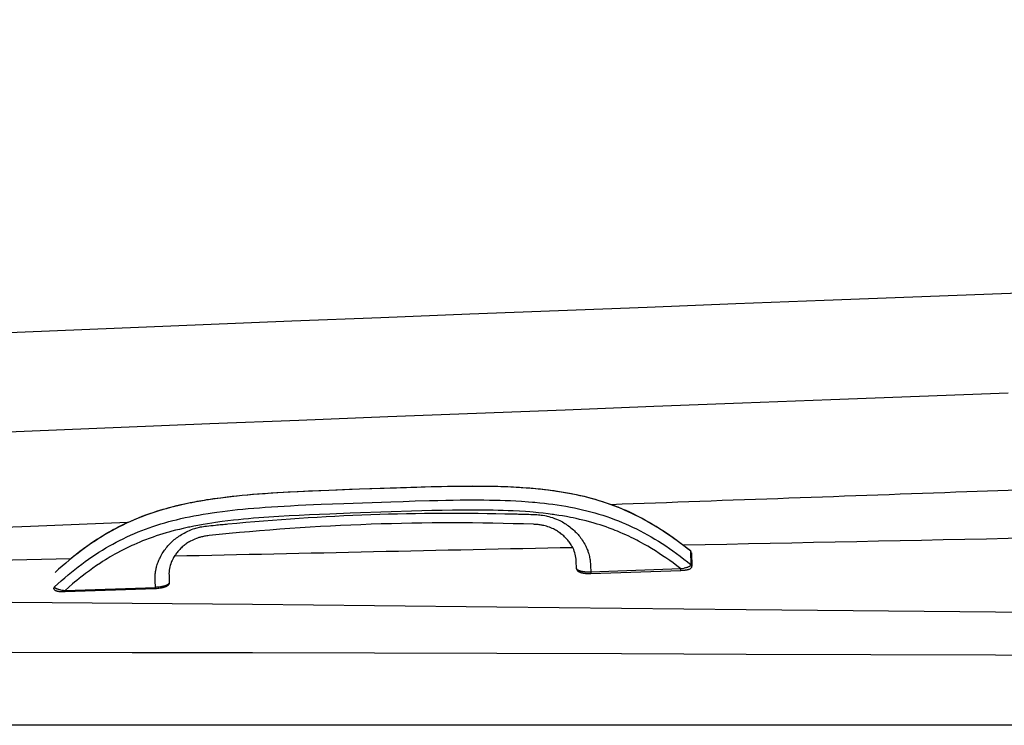
# Model space of a CAD drawing. Units: millimetres. Extents: x 3450 to 5150, y 1658 to 2358.
# Drawn here: x 4172 to 4661, y 1658 to 2008 of the extents above; entities that cross this region are included whole.
import ezdxf

# ---------------------------------------------------------------- set-up
doc = ezdxf.new("R2010")
doc.units = ezdxf.units.MM
doc.header["$MEASUREMENT"] = 0
doc.layers.add('Make2D$可见线$普通线', color=7, linetype='Continuous', true_color=0x000000)

msp = doc.modelspace()

# ---------------------------------------------------------------- linework, layer by layer
at = {"layer": 'Make2D$可见线$普通线'}
msp.add_line((4505.58, 1743.67), (4505.81, 1737.01), dxfattribs=at)
for points in [[(5129.62, 2358.05, -0.414214), (5149.62, 2338.05), (5149.62, 1678.05, -0.414214), (5129.62, 1658.05), (3469.62, 1658.05, -0.414214), (3449.62, 1678.05), (3449.62, 2338.05, -0.414214), (3469.62, 2358.05), (5129.62, 2358.05)], [(4146.52, 1739.63), (4197.46, 1740.76), (4198.91, 1741.93), (4199.98, 1742.78), (4201.07, 1743.63), (4202.16, 1744.47), (4204.07, 1745.89), (4205.91, 1747.21), (4207.76, 1748.5), (4209.69, 1749.79), (4210.84, 1750.54), (4212.39, 1751.51), (4213.17, 1751.99), (4214.75, 1752.94), (4215.94, 1753.64), (4217.14, 1754.32), (4218.54, 1755.09), (4219.94, 1755.84), (4221.36, 1756.58), (4222.79, 1757.29), (4223.81, 1757.79), (4224.83, 1758.28), (4225.86, 1758.76), (4226.9, 1759.22), (4228.38, 1759.87), (4229.87, 1760.5), (4231.37, 1761.12), (4232.88, 1761.71), (4234.8, 1762.43), (4236.74, 1763.12), (4238.38, 1763.68), (4240.03, 1764.22), (4241.69, 1764.73), (4243.35, 1765.23), (4244.83, 1765.65), (4246.32, 1766.06), (4248.26, 1766.57), (4250.2, 1767.05), (4252.14, 1767.51), (4254.09, 1767.94, -0.001753), (4255.5, 1768.24, -0.01169), (4264.98, 1769.97, -0.004788), (4268.4, 1770.49), (4271.77, 1770.95), (4275.04, 1771.36), (4277.55, 1771.65), (4280.07, 1771.92), (4282.59, 1772.17), (4285.11, 1772.41), (4287.64, 1772.63), (4290.17, 1772.83), (4292.7, 1773.02), (4295.23, 1773.21), (4300.29, 1773.53), (4305.36, 1773.83), (4310.42, 1774.09), (4315.49, 1774.33), (4320.56, 1774.54), (4325.64, 1774.75), (4335.78, 1775.13), (4356.08, 1775.83), (4366.24, 1776.17), (4371.33, 1776.32), (4376.41, 1776.45), (4381.5, 1776.57), (4386.59, 1776.66), (4391.7, 1776.72), (4396.8, 1776.75), (4399.36, 1776.74), (4401.92, 1776.73), (4404.48, 1776.7), (4407.03, 1776.65), (4409.51, 1776.59), (4411.99, 1776.52), (4414.46, 1776.43), (4417.29, 1776.3), (4420.22, 1776.13), (4423.61, 1775.91, -0.004788), (4427.07, 1775.63, -0.011691), (4436.64, 1774.57, -0.001753), (4438.07, 1774.37), (4440.04, 1774.07), (4442.02, 1773.75), (4443.98, 1773.4), (4445.95, 1773.03), (4447.46, 1772.73), (4448.97, 1772.41), (4450.67, 1772.03), (4452.35, 1771.63), (4454.04, 1771.21), (4455.71, 1770.77), (4457.69, 1770.21), (4459.66, 1769.63), (4461.21, 1769.14), (4462.75, 1768.64), (4464.28, 1768.11), (4465.8, 1767.57), (4466.87, 1767.17), (4467.93, 1766.77), (4468.99, 1766.35), (4470.04, 1765.93), (4471.51, 1765.31), (4472.98, 1764.68), (4474.43, 1764.03), (4475.88, 1763.36), (4477.12, 1762.76), (4478.36, 1762.15), (4480.01, 1761.31), (4480.81, 1760.89), (4482.43, 1760.02), (4483.62, 1759.36), (4485.64, 1758.2), (4487.58, 1757.05), (4489.5, 1755.86), (4491.51, 1754.57), (4493.23, 1753.43), (4494.93, 1752.27), (4496.86, 1750.91), (4498.52, 1749.71), (4499.83, 1748.74), (4501.14, 1747.75), (4502.44, 1746.75), (4503.73, 1745.73), (4505.06, 1744.67)], [(4500.38, 1734.89), (4500.36, 1735.58), (4498.4, 1737.09), (4496.43, 1738.56), (4494.81, 1739.73), (4492.93, 1741.05), (4491.27, 1742.18), (4489.6, 1743.3), (4487.65, 1744.55), (4485.78, 1745.7), (4483.9, 1746.82), (4481.94, 1747.94), (4480.78, 1748.58), (4479.22, 1749.42), (4478.44, 1749.83), (4476.84, 1750.65), (4475.65, 1751.23), (4474.45, 1751.81), (4473.05, 1752.46), (4471.64, 1753.09), (4470.23, 1753.7), (4468.8, 1754.3), (4467.78, 1754.71), (4466.76, 1755.11), (4465.74, 1755.5), (4464.7, 1755.88), (4463.23, 1756.41), (4461.75, 1756.92), (4460.26, 1757.41), (4458.77, 1757.87), (4456.86, 1758.44), (4454.94, 1758.98), (4453.31, 1759.41), (4451.68, 1759.82), (4450.04, 1760.21), (4448.4, 1760.57), (4446.93, 1760.88), (4445.46, 1761.18), (4443.54, 1761.54), (4441.62, 1761.88), (4439.7, 1762.19), (4437.77, 1762.48, 0.001753), (4436.37, 1762.68), (4434.39, 1762.94), (4431.94, 1763.22), (4429.72, 1763.46), (4426.98, 1763.72), (4425.3, 1763.86), (4423.15, 1764.03), (4420.26, 1764.21), (4417.02, 1764.39), (4414.57, 1764.5), (4412.13, 1764.59), (4409.68, 1764.67), (4407.23, 1764.73), (4404.69, 1764.77), (4402.15, 1764.8), (4399.62, 1764.82), (4397.08, 1764.82), (4392, 1764.8), (4386.93, 1764.74), (4381.86, 1764.64), (4376.78, 1764.53), (4371.71, 1764.39), (4366.64, 1764.24), (4356.49, 1763.91), (4336.21, 1763.2), (4326.07, 1762.82), (4321.01, 1762.62), (4315.96, 1762.4), (4310.9, 1762.17), (4305.85, 1761.91), (4300.81, 1761.61), (4295.78, 1761.29), (4293.27, 1761.11), (4290.76, 1760.92), (4288.25, 1760.71), (4285.75, 1760.49), (4283.25, 1760.26), (4280.76, 1760.01), (4278.27, 1759.75), (4275.44, 1759.42), (4272.57, 1759.06), (4269.24, 1758.6), (4267.57, 1758.36), (4265.37, 1758.01), (4263.17, 1757.64), (4260.52, 1757.17), (4258.55, 1756.8), (4256.6, 1756.4, 0.001753), (4255.21, 1756.1), (4253.31, 1755.68), (4251.41, 1755.24), (4249.52, 1754.77), (4247.64, 1754.27), (4246.19, 1753.87), (4244.75, 1753.46), (4243.13, 1752.98), (4241.53, 1752.48), (4239.93, 1751.96), (4238.33, 1751.41), (4236.46, 1750.75), (4234.59, 1750.05), (4233.13, 1749.47), (4231.68, 1748.88), (4230.24, 1748.27), (4228.81, 1747.64), (4227.81, 1747.19), (4226.81, 1746.73), (4225.82, 1746.26), (4224.83, 1745.78), (4223.45, 1745.09), (4222.08, 1744.38), (4220.72, 1743.65), (4219.37, 1742.9), (4218.22, 1742.24), (4217.06, 1741.57), (4215.53, 1740.65), (4214.78, 1740.19), (4213.28, 1739.24), (4212.17, 1738.52), (4210.29, 1737.27), (4208.49, 1736.02), (4206.71, 1734.74), (4204.85, 1733.35), (4203.79, 1732.54), (4202.49, 1731.52), (4201.68, 1730.88), (4200.42, 1729.85), (4199.39, 1729.01), (4198.37, 1728.15), (4196.5, 1726.54), (4194.66, 1724.91), (4239.46, 1726.47), (4239.34, 1729.8), (4239.31, 1730.76), (4239.31, 1731.35), (4239.33, 1731.94), (4239.37, 1732.62), (4239.41, 1733.18), (4239.48, 1733.75), (4239.55, 1734.31), (4239.65, 1734.87), (4239.79, 1735.61), (4239.88, 1736.01), (4239.98, 1736.41), (4240.08, 1736.8), (4240.19, 1737.2), (4240.37, 1737.77), (4240.56, 1738.34), (4240.8, 1739), (4240.99, 1739.48), (4241.17, 1739.91), (4241.47, 1740.55), (4241.77, 1741.19), (4242.13, 1741.88), (4242.5, 1742.55), (4242.89, 1743.21), (4243.3, 1743.87), (4243.67, 1744.42), (4244.05, 1744.96), (4244.44, 1745.49), (4244.84, 1746.01), (4245.26, 1746.53), (4245.69, 1747.03), (4246.13, 1747.52), (4246.58, 1748), (4247.13, 1748.56), (4247.7, 1749.11), (4248.28, 1749.63), (4248.87, 1750.15), (4249.42, 1750.59), (4249.97, 1751.02), (4250.54, 1751.44), (4251.11, 1751.84), (4251.74, 1752.26), (4252.38, 1752.66), (4253.03, 1753.05), (4253.69, 1753.42), (4254.61, 1753.89), (4255.53, 1754.34), (4256.48, 1754.75), (4257.44, 1755.12), (4258.26, 1755.42), (4259.08, 1755.69), (4259.63, 1755.85), (4260.19, 1756.01), (4261.31, 1756.28), (4261.93, 1756.42, -0.013526), (4263.3, 1756.67, -0.009784), (4264.82, 1756.88, -0.003102), (4269.28, 1757.34, -0.000233), (4272.38, 1757.65, -0.000875), (4275.49, 1757.95, -0.030631), (4417.42, 1762.91, -0.000875), (4420.54, 1762.82, -0.000233), (4423.65, 1762.73, -0.003102), (4428.14, 1762.58, -0.009783), (4429.67, 1762.48, -0.013526), (4431.05, 1762.33), (4431.68, 1762.23), (4432.82, 1762.04), (4433.38, 1761.92), (4433.94, 1761.8), (4434.79, 1761.58), (4435.62, 1761.35), (4436.61, 1761.04), (4437.58, 1760.69), (4438.54, 1760.32), (4439.48, 1759.91), (4440.16, 1759.58), (4440.84, 1759.24), (4441.5, 1758.89), (4442.16, 1758.51), (4442.76, 1758.15), (4443.36, 1757.77), (4443.94, 1757.38), (4444.51, 1756.98), (4445.14, 1756.51), (4445.76, 1756.02), (4446.36, 1755.52), (4446.95, 1755), (4447.44, 1754.55), (4447.91, 1754.09), (4448.37, 1753.62), (4448.82, 1753.14), (4449.26, 1752.64), (4449.69, 1752.14), (4450.11, 1751.62), (4450.51, 1751.1), (4450.96, 1750.48), (4451.4, 1749.85), (4451.82, 1749.2), (4452.22, 1748.54), (4452.57, 1747.92), (4452.91, 1747.3), (4453.12, 1746.88), (4453.35, 1746.42), (4453.63, 1745.78), (4453.86, 1745.23), (4454.08, 1744.67), (4454.22, 1744.28), (4454.35, 1743.89), (4454.47, 1743.5), (4454.59, 1743.11), (4454.78, 1742.39), (4454.92, 1741.81), (4455.04, 1741.23), (4455.15, 1740.65), (4455.23, 1740.06), (4455.31, 1739.48), (4455.36, 1738.89), (4455.41, 1738.28), (4455.44, 1737.35), (4455.56, 1734.02), (4455.59, 1733.33)], [(4448.49, 1735.87), (4448.5, 1735.82), (4448.5, 1735.77), (4448.51, 1735.73), (4448.52, 1735.68), (4448.52, 1735.64), (4448.53, 1735.59), (4448.55, 1735.55), (4448.56, 1735.5), (4448.57, 1735.46), (4448.59, 1735.42), (4448.6, 1735.37), (4448.62, 1735.33), (4448.64, 1735.29), (4448.66, 1735.25), (4448.68, 1735.21), (4448.7, 1735.17), (4448.73, 1735.13), (4448.75, 1735.09), (4448.78, 1735.05), (4448.8, 1735.01), (4448.83, 1734.97), (4448.86, 1734.93), (4448.89, 1734.9), (4448.92, 1734.86), (4448.95, 1734.83), (4448.98, 1734.79), (4449.01, 1734.76), (4449.05, 1734.73), (4449.08, 1734.7), (4449.11, 1734.66), (4449.15, 1734.63), (4449.18, 1734.6), (4449.22, 1734.57), (4449.27, 1734.54), (4449.31, 1734.5), (4449.35, 1734.47), (4449.44, 1734.41), (4449.53, 1734.36), (4449.62, 1734.3), (4449.72, 1734.25), (4449.81, 1734.2), (4449.91, 1734.15), (4450.02, 1734.1), (4450.12, 1734.05), (4450.23, 1734.01), (4450.33, 1733.97), (4450.44, 1733.93), (4450.56, 1733.89), (4450.79, 1733.82), (4451.03, 1733.75), (4451.28, 1733.68), (4451.54, 1733.63), (4451.81, 1733.57), (4452.08, 1733.52), (4452.36, 1733.48), (4452.65, 1733.44), (4452.95, 1733.41), (4453.25, 1733.38), (4453.84, 1733.34), (4454.42, 1733.32), (4455, 1733.31), (4455.59, 1733.33), (4500.38, 1734.89, 0.02486), (4502.5, 1735.07, 0.006327), (4502.9, 1735.12, 0.00722), (4503.28, 1735.19, 0.008374), (4503.64, 1735.27, 0.009976), (4503.98, 1735.35, 0.011978), (4504.29, 1735.44, 0.014421), (4504.57, 1735.54, 0.05375), (4505.14, 1735.83, 0.059428), (4505.46, 1736.09, 0.200532), (4505.81, 1737, 0.217658), (4505.46, 1737.69), (4505.46, 1737.68), (4505.46, 1737.68), (4505.46, 1737.67), (4505.46, 1737.66), (4505.46, 1737.66), (4505.46, 1737.65), (4505.46, 1737.65), (4505.46, 1737.64), (4505.46, 1737.64), (4505.46, 1737.63), (4505.45, 1737.62), (4505.45, 1737.62), (4505.45, 1737.61), (4505.45, 1737.6), (4505.44, 1737.58), (4505.44, 1737.57), (4505.44, 1737.56), (4505.43, 1737.55), (4505.43, 1737.54), (4505.42, 1737.53), (4505.42, 1737.52), (4505.41, 1737.51), (4505.41, 1737.49), (4505.4, 1737.48), (4505.39, 1737.47), (4505.38, 1737.46), (4505.38, 1737.44), (4505.37, 1737.43), (4505.36, 1737.42), (4505.35, 1737.41), (4505.34, 1737.39), (4505.33, 1737.38), (4505.31, 1737.36), (4505.29, 1737.34), (4505.27, 1737.32), (4505.24, 1737.29), (4505.22, 1737.26), (4505.19, 1737.24), (4505.16, 1737.21), (4505.13, 1737.19), (4505.1, 1737.16), (4505.04, 1737.12), (4504.96, 1737.06), (4504.88, 1737.01), (4504.79, 1736.96), (4504.71, 1736.91), (4504.61, 1736.86), (4504.5, 1736.8), (4504.4, 1736.75), (4504.29, 1736.7), (4504.05, 1736.6), (4503.81, 1736.5), (4503.54, 1736.4), (4503.27, 1736.3), (4502.97, 1736.2), (4502.66, 1736.11), (4502.04, 1735.94), (4501.72, 1735.86), (4501.04, 1735.71), (4500.36, 1735.58), (4455.56, 1734.02), (4454.9, 1734.01), (4454.25, 1734.01), (4453.61, 1734.04), (4452.98, 1734.08), (4452.65, 1734.11), (4452.33, 1734.15), (4452.01, 1734.19), (4451.71, 1734.24), (4451.41, 1734.29), (4451.13, 1734.34), (4450.85, 1734.41), (4450.59, 1734.47), (4450.34, 1734.54), (4450.11, 1734.62), (4450, 1734.66), (4449.89, 1734.7), (4449.78, 1734.74), (4449.68, 1734.78), (4449.58, 1734.82), (4449.49, 1734.86), (4449.4, 1734.91), (4449.31, 1734.95), (4449.23, 1735), (4449.15, 1735.05), (4449.08, 1735.09), (4449.04, 1735.12), (4449.01, 1735.14), (4448.95, 1735.19), (4448.92, 1735.21), (4448.89, 1735.23), (4448.86, 1735.25), (4448.84, 1735.28), (4448.81, 1735.3), (4448.79, 1735.32), (4448.77, 1735.35), (4448.74, 1735.37), (4448.72, 1735.39), (4448.7, 1735.42), (4448.68, 1735.44), (4448.66, 1735.47), (4448.65, 1735.49), (4448.63, 1735.51), (4448.61, 1735.54), (4448.6, 1735.56), (4448.58, 1735.59), (4448.57, 1735.61), (4448.56, 1735.64), (4448.55, 1735.66), (4448.54, 1735.69), (4448.53, 1735.7), (4448.53, 1735.71), (4448.52, 1735.72), (4448.52, 1735.73), (4448.52, 1735.75), (4448.51, 1735.76), (4448.51, 1735.77), (4448.51, 1735.78), (4448.5, 1735.8), (4448.5, 1735.81), (4448.5, 1735.82), (4448.5, 1735.83), (4448.5, 1735.85), (4448.49, 1735.86), (4448.49, 1735.87), (4448.49, 1735.88), (4448.49, 1735.9), (4448.49, 1735.91), (4448.37, 1739.24), (4448.36, 1739.69, 0.107934), (4446.78, 1745.9, 0.004716), (4446.63, 1746.2), (4446.38, 1746.66), (4446.11, 1747.12), (4445.82, 1747.61), (4445.5, 1748.09), (4445.18, 1748.56), (4444.84, 1749.03), (4444.54, 1749.42), (4444.23, 1749.8), (4443.91, 1750.18), (4443.58, 1750.55), (4443.24, 1750.91), (4442.89, 1751.27), (4442.54, 1751.61), (4442.17, 1751.95), (4441.73, 1752.34), (4441.27, 1752.72), (4440.81, 1753.09), (4440.33, 1753.44), (4439.9, 1753.75), (4439.45, 1754.05), (4439, 1754.33), (4438.55, 1754.61), (4438.05, 1754.89), (4437.54, 1755.17), (4437.02, 1755.42), (4436.5, 1755.67), (4435.78, 1755.98), (4435.05, 1756.27), (4434.3, 1756.53), (4433.55, 1756.77), (4432.91, 1756.95), (4432.26, 1757.12, 0.018161), (4430.52, 1757.45), (4430.01, 1757.53, 0.02478), (4427.74, 1757.72), (4427.2, 1757.74, 0.034937), (4266.1, 1752.12), (4265.55, 1752.06, 0.024781), (4263.3, 1751.71), (4262.8, 1751.6, 0.018163), (4261.09, 1751.14), (4260.46, 1750.93), (4259.82, 1750.71), (4259.09, 1750.42), (4258.37, 1750.1), (4257.66, 1749.76), (4256.96, 1749.4), (4256.45, 1749.12), (4255.96, 1748.82), (4255.47, 1748.52), (4254.99, 1748.2), (4254.55, 1747.89), (4254.13, 1747.58), (4253.7, 1747.25), (4253.29, 1746.91), (4252.84, 1746.53), (4252.4, 1746.13), (4251.97, 1745.72), (4251.56, 1745.29), (4251.22, 1744.93), (4250.89, 1744.56), (4250.57, 1744.18), (4250.26, 1743.8), (4249.95, 1743.41), (4249.66, 1743.01), (4249.38, 1742.6), (4249.1, 1742.19), (4248.8, 1741.71), (4248.5, 1741.21), (4248.23, 1740.71), (4247.96, 1740.2), (4247.73, 1739.73), (4247.52, 1739.25, 0.004691), (4247.39, 1738.94, 0.110708), (4246.25, 1732.46), (4246.26, 1732.18), (4246.38, 1728.85), (4246.38, 1728.84), (4246.38, 1728.83), (4246.38, 1728.81), (4246.38, 1728.8), (4246.38, 1728.79), (4246.37, 1728.78), (4246.37, 1728.76), (4246.37, 1728.75), (4246.37, 1728.74), (4246.37, 1728.73), (4246.37, 1728.71), (4246.36, 1728.7), (4246.36, 1728.69), (4246.36, 1728.68), (4246.36, 1728.66), (4246.35, 1728.65), (4246.35, 1728.64), (4246.34, 1728.62), (4246.34, 1728.6), (4246.33, 1728.57), (4246.32, 1728.55), (4246.31, 1728.52), (4246.29, 1728.5), (4246.28, 1728.47), (4246.27, 1728.45), (4246.25, 1728.42), (4246.24, 1728.4), (4246.22, 1728.37), (4246.2, 1728.35), (4246.18, 1728.32), (4246.16, 1728.3), (4246.14, 1728.27), (4246.12, 1728.25), (4246.1, 1728.22), (4246.07, 1728.2), (4246.05, 1728.17), (4246.02, 1728.15), (4246, 1728.12), (4245.97, 1728.1), (4245.91, 1728.05), (4245.88, 1728.02), (4245.85, 1728), (4245.78, 1727.94), (4245.7, 1727.89), (4245.62, 1727.84), (4245.54, 1727.79), (4245.45, 1727.74), (4245.36, 1727.69), (4245.27, 1727.64), (4245.17, 1727.59), (4245.07, 1727.54), (4244.96, 1727.5), (4244.85, 1727.45), (4244.62, 1727.36), (4244.38, 1727.27), (4244.12, 1727.19), (4243.86, 1727.11), (4243.57, 1727.03), (4243.28, 1726.96), (4242.98, 1726.89), (4242.67, 1726.83), (4242.35, 1726.77), (4242.03, 1726.71), (4241.4, 1726.63), (4240.76, 1726.56), (4240.11, 1726.51), (4239.46, 1726.47), (4239.48, 1725.78)], [(4505.57, 1743.79, 0.19202), (4505.22, 1744.4, 0.210729), (4505.1, 1744.63)], [(4246.38, 1728.81), (4246.38, 1728.76), (4246.38, 1728.72), (4246.37, 1728.67), (4246.37, 1728.62), (4246.36, 1728.58), (4246.35, 1728.53), (4246.35, 1728.49), (4246.34, 1728.44), (4246.33, 1728.4), (4246.31, 1728.35), (4246.3, 1728.31), (4246.29, 1728.27), (4246.27, 1728.22), (4246.25, 1728.18), (4246.23, 1728.14), (4246.22, 1728.1), (4246.2, 1728.06), (4246.17, 1728.01), (4246.15, 1727.97), (4246.13, 1727.93), (4246.1, 1727.89), (4246.08, 1727.85), (4246.05, 1727.82), (4246.02, 1727.78), (4245.99, 1727.74), (4245.96, 1727.7), (4245.93, 1727.67), (4245.9, 1727.63), (4245.87, 1727.6), (4245.84, 1727.57), (4245.81, 1727.53), (4245.78, 1727.5), (4245.74, 1727.46), (4245.7, 1727.43), (4245.66, 1727.39), (4245.62, 1727.36), (4245.53, 1727.29), (4245.45, 1727.23), (4245.36, 1727.17), (4245.27, 1727.11), (4245.18, 1727.05), (4245.08, 1726.99), (4244.98, 1726.94), (4244.88, 1726.89), (4244.78, 1726.84), (4244.67, 1726.79), (4244.57, 1726.74), (4244.46, 1726.69), (4244.23, 1726.6), (4243.99, 1726.52), (4243.75, 1726.44), (4243.49, 1726.36), (4243.23, 1726.29), (4242.96, 1726.22), (4242.68, 1726.16), (4242.4, 1726.1), (4242.1, 1726.05), (4241.8, 1726), (4241.22, 1725.92), (4240.64, 1725.85), (4240.06, 1725.81), (4239.48, 1725.78), (4194.68, 1724.21, -0.024922), (4192.56, 1724.24, -0.006556), (4192.14, 1724.27, -0.007596), (4191.74, 1724.32, -0.008886), (4191.36, 1724.37, -0.010587), (4191.01, 1724.44, -0.012821), (4190.68, 1724.51, -0.015715), (4190.4, 1724.59, -0.042188), (4189.93, 1724.79, -0.059521), (4189.57, 1725.03, -0.208845), (4189.12, 1725.94, -0.217689), (4189.42, 1726.65), (4189.42, 1726.65), (4189.42, 1726.64), (4189.42, 1726.63), (4189.42, 1726.63), (4189.43, 1726.62), (4189.43, 1726.62), (4189.43, 1726.61), (4189.43, 1726.61), (4189.43, 1726.6), (4189.43, 1726.59), (4189.43, 1726.59), (4189.43, 1726.58), (4189.44, 1726.57), (4189.44, 1726.56), (4189.44, 1726.55), (4189.45, 1726.54), (4189.45, 1726.53), (4189.46, 1726.52), (4189.46, 1726.51), (4189.47, 1726.5), (4189.47, 1726.49), (4189.48, 1726.48), (4189.49, 1726.46), (4189.5, 1726.45), (4189.5, 1726.44), (4189.51, 1726.43), (4189.52, 1726.41), (4189.53, 1726.4), (4189.54, 1726.39), (4189.55, 1726.38), (4189.56, 1726.37), (4189.57, 1726.36), (4189.59, 1726.34), (4189.61, 1726.32), (4189.64, 1726.29), (4189.66, 1726.27), (4189.69, 1726.25), (4189.72, 1726.22), (4189.75, 1726.2), (4189.78, 1726.18), (4189.82, 1726.16), (4189.88, 1726.12), (4189.96, 1726.07), (4190.05, 1726.02), (4190.13, 1725.97), (4190.22, 1725.93), (4190.33, 1725.88), (4190.43, 1725.84), (4190.54, 1725.79), (4190.65, 1725.75), (4190.9, 1725.66), (4191.14, 1725.58), (4191.44, 1725.49), (4191.73, 1725.41), (4192.03, 1725.34), (4192.32, 1725.27), (4192.96, 1725.15), (4193.63, 1725.04), (4194.14, 1724.97), (4194.66, 1724.91), (4194.68, 1724.21)]]:
    msp.add_lwpolyline(points, format="xyb", dxfattribs=at)
for points in [[(4130.78, 1851.46), (4174.9, 1853.28), (4219.03, 1855.07), (4263.16, 1856.85), (4307.29, 1858.62), (4351.41, 1860.36), (4395.54, 1862.1), (4439.54, 1863.81), (4483.54, 1865.51), (4527.53, 1867.2), (4571.53, 1868.87), (4615.53, 1870.54), (4659.53, 1872.18), (4703.53, 1873.82)], [(4134.24, 1802.32), (4178.34, 1804.12), (4222.45, 1805.91), (4266.57, 1807.68), (4310.68, 1809.44), (4354.79, 1811.18), (4398.91, 1812.91), (4442.89, 1814.61), (4486.87, 1816.31), (4530.85, 1817.99), (4574.84, 1819.65), (4618.82, 1821.31), (4662.81, 1822.95)], [(4189.42, 1726.65), (4191.09, 1728.18), (4192.77, 1729.69), (4194.48, 1731.18), (4196.2, 1732.65), (4197.85, 1734.02), (4199.52, 1735.37), (4201.21, 1736.7), (4202.92, 1738), (4204.6, 1739.24), (4206.3, 1740.45), (4208.01, 1741.64), (4209.75, 1742.8), (4211.44, 1743.9), (4213.16, 1744.97), (4214.89, 1746.01), (4216.64, 1747.03), (4218.32, 1747.97), (4220.02, 1748.88), (4221.73, 1749.76), (4223.45, 1750.62), (4225.32, 1751.51), (4227.2, 1752.37), (4229.1, 1753.19), (4231.01, 1753.99), (4232.81, 1754.7), (4234.62, 1755.38), (4236.43, 1756.04), (4238.26, 1756.67), (4240.24, 1757.31), (4242.22, 1757.93), (4244.21, 1758.52), (4246.21, 1759.07), (4248.08, 1759.57), (4249.96, 1760.04), (4252.13, 1760.55), (4254.3, 1761.04), (4256.45, 1761.49), (4258.61, 1761.92), (4260.86, 1762.34), (4263.13, 1762.73), (4265.65, 1763.14), (4267.64, 1763.45), (4269.97, 1763.78), (4272.76, 1764.15), (4275.26, 1764.46), (4277.77, 1764.75), (4280.29, 1765.02), (4282.81, 1765.27), (4285.59, 1765.53), (4288.37, 1765.77), (4291.16, 1765.99), (4293.94, 1766.2), (4297.11, 1766.42), (4300.27, 1766.62), (4303.44, 1766.81), (4306.61, 1766.98), (4310.41, 1767.18), (4314.21, 1767.36), (4321.82, 1767.69), (4327.4, 1767.91), (4332.98, 1768.12), (4356.32, 1768.94), (4362.4, 1769.14), (4368.49, 1769.33), (4375.6, 1769.53), (4379.66, 1769.63), (4383.72, 1769.71), (4387.27, 1769.77), (4390.82, 1769.81), (4393.87, 1769.84), (4396.91, 1769.85), (4399.71, 1769.84), (4402.5, 1769.83), (4405.29, 1769.79), (4408.08, 1769.74), (4410.62, 1769.67), (4413.15, 1769.59), (4415.68, 1769.49), (4418.45, 1769.35), (4421.29, 1769.19), (4424.68, 1768.95), (4426.65, 1768.79), (4427.82, 1768.69), (4430.26, 1768.45), (4432.57, 1768.21), (4434.64, 1767.96), (4436.7, 1767.7), (4438.89, 1767.38), (4441.09, 1767.05), (4443.28, 1766.68), (4445.46, 1766.28), (4447.5, 1765.88), (4449.53, 1765.45), (4451.55, 1764.99), (4453.57, 1764.5), (4455.58, 1763.98), (4457.58, 1763.43), (4459.56, 1762.84), (4461.54, 1762.22), (4463.51, 1761.58), (4465.46, 1760.89), (4467.4, 1760.18), (4469.33, 1759.43), (4471.11, 1758.7), (4472.88, 1757.95), (4474.64, 1757.16), (4476.39, 1756.35), (4478.24, 1755.45), (4480.07, 1754.53), (4481.9, 1753.57), (4483.7, 1752.58), (4485.54, 1751.53), (4487.37, 1750.45), (4489.18, 1749.35), (4490.97, 1748.21), (4492.8, 1747.02), (4494.61, 1745.8), (4496.4, 1744.55), (4498.17, 1743.28), (4500.02, 1741.92), (4501.85, 1740.53), (4503.66, 1739.12), (4505.46, 1737.69), (4505.22, 1744.4), (4503.51, 1745.77), (4501.78, 1747.11), (4500.03, 1748.44), (4498.27, 1749.75), (4496.58, 1750.96), (4494.88, 1752.16), (4493.16, 1753.33), (4491.42, 1754.48), (4489.73, 1755.56), (4488.01, 1756.63), (4486.28, 1757.67), (4484.54, 1758.68), (4482.84, 1759.64), (4481.12, 1760.57), (4479.38, 1761.47), (4477.64, 1762.34), (4475.9, 1763.18), (4474.16, 1763.99), (4472.4, 1764.76), (4470.62, 1765.52), (4468.84, 1766.24), (4467.04, 1766.93), (4465.23, 1767.6), (4463.4, 1768.24), (4461.57, 1768.85), (4459.73, 1769.43), (4457.87, 1769.98), (4456.01, 1770.51), (4454.14, 1771), (4452.26, 1771.47), (4450.38, 1771.92), (4448.48, 1772.33), (4446.58, 1772.72), (4444.68, 1773.09), (4442.77, 1773.43), (4440.86, 1773.75), (4438.66, 1774.09), (4436.74, 1774.37), (4434.57, 1774.65), (4432.62, 1774.88), (4430.36, 1775.12), (4428.1, 1775.35), (4425.99, 1775.54), (4423.9, 1775.7), (4421.05, 1775.89), (4418.53, 1776.04), (4415.95, 1776.17), (4413.43, 1776.28), (4410.89, 1776.36), (4408.35, 1776.43), (4405.56, 1776.49), (4402.77, 1776.53), (4399.85, 1776.55), (4396.93, 1776.56), (4394.01, 1776.55), (4391.1, 1776.53), (4387.8, 1776.49), (4384.5, 1776.44), (4380.94, 1776.37), (4377.39, 1776.29), (4373.33, 1776.18), (4369.27, 1776.07), (4359.13, 1775.75), (4340.86, 1775.11), (4329.7, 1774.71), (4321.59, 1774.4), (4317.53, 1774.23), (4313.47, 1774.04), (4309.92, 1773.87), (4306.37, 1773.69), (4303.08, 1773.51), (4299.78, 1773.31), (4296.87, 1773.13), (4293.96, 1772.93), (4291.05, 1772.71), (4288.14, 1772.48), (4285.36, 1772.24), (4282.58, 1771.98), (4279.8, 1771.7), (4277.03, 1771.4), (4274.41, 1771.09), (4271.9, 1770.78), (4269.14, 1770.4), (4266.85, 1770.07), (4264.48, 1769.7), (4262.06, 1769.29), (4259.77, 1768.89), (4257.56, 1768.47), (4256.08, 1768.17), (4254.61, 1767.86), (4253.25, 1767.57), (4251.89, 1767.26), (4250.54, 1766.94), (4249.19, 1766.62), (4247.05, 1766.07), (4244.91, 1765.49), (4242.78, 1764.88), (4240.66, 1764.23), (4238.69, 1763.6), (4236.72, 1762.93), (4234.77, 1762.23), (4232.83, 1761.5), (4230.9, 1760.75), (4228.99, 1759.95), (4227.09, 1759.13), (4225.21, 1758.28), (4223.34, 1757.39), (4221.5, 1756.47), (4219.66, 1755.52), (4217.85, 1754.54), (4216.05, 1753.53), (4214.28, 1752.49), (4212.52, 1751.42), (4210.78, 1750.33), (4209, 1749.17), (4207.24, 1747.98), (4205.5, 1746.76), (4203.79, 1745.52), (4202, 1744.18), (4200.23, 1742.82), (4198.48, 1741.43), (4196.75, 1740.01), (4194.96, 1738.51), (4193.19, 1736.98), (4191.45, 1735.43), (4189.72, 1733.85)], [(4129.13, 1755.04), (4177.48, 1756.9), (4225.82, 1758.74)], [(4168.39, 1719.18), (4228.02, 1718.63), (4287.65, 1718.05), (4348.31, 1717.45), (4408.97, 1716.84), (4532.78, 1715.56), (4656.58, 1714.25), (4897.47, 1711.68)], [(4168.37, 1694.26), (4227.99, 1694.18), (4287.61, 1694.08), (4348.26, 1693.94), (4408.91, 1693.79), (4470.81, 1693.61), (4532.7, 1693.41), (4594.6, 1693.19), (4656.49, 1692.96), (4715.63, 1692.72)]]:
    msp.add_lwpolyline(points, dxfattribs=at)
msp.add_arc((10226.78, -271027.53), 272834.92, 91.2139279, 91.2554633, dxfattribs=at)
for points, knots in [([(4501.7, 2268.78), (4616.14, 2266.38), (4738.38, 2263.88), (4862.79, 2261.41), (4872.91, 2261.2), (4875.36, 2261.16), (4875.81, 2261.14), (4877.52, 2261.1), (4880.51, 2260.99), (4884.53, 2260.76), (4888.3, 2260.47), (4892.08, 2260.11), (4896.07, 2259.65), (4900.3, 2259.08), (4903.41, 2258.6), (4905.44, 2258.25), (4906.25, 2258.11), (4906.95, 2257.98), (4907.45, 2257.89), (4907.87, 2257.82), (4909.14, 2257.58), (4912.31, 2256.91), (4917.28, 2255.62), (4925.22, 2253.05), (4934.6, 2249.05), (4943.43, 2243.96), (4949.85, 2239.49), (4956.2, 2234.54), (4961.43, 2229.73), (4965.68, 2225.27), (4968.39, 2222.29), (4971.57, 2218.46), (4975.23, 2213.52), (4978.7, 2208.29), (4981.97, 2202.8), (4985, 2197.17), (4987.89, 2191.2), (4990.65, 2184.91), (4993.34, 2178.09), (4995.87, 2170.95), (4998.31, 2163.27), (5001.35, 2152.57), (5004.75, 2138.29), (5008.13, 2120.13), (5010.88, 2100.67), (5013.05, 2079.71), (5014.61, 2057.27), (5015.55, 2033.14), (5015.84, 2008.05), (5015.55, 1982.95), (5014.61, 1958.82), (5013.3, 1939.93), (5011.93, 1925.55), (5010.42, 1912.15), (5008.13, 1895.97), (5004.75, 1877.81), (5001.35, 1863.53), (4998.31, 1852.82), (4995.87, 1845.15), (4993.34, 1838.01), (4989.86, 1829.2), (4985.23, 1819.08), (4979.88, 1809.58), (4975.23, 1802.57), (4971.57, 1797.63), (4968.39, 1793.8), (4965.61, 1790.74), (4961.35, 1786.29), (4954.71, 1780.2), (4946.8, 1774.35), (4940.25, 1770.3), (4933.07, 1766.41), (4925.5, 1763.14), (4918.46, 1760.85), (4914.44, 1759.74), (4911.88, 1759.12), (4909.83, 1758.67), (4908.67, 1758.43), (4907.95, 1758.29), (4907.54, 1758.22), (4907.04, 1758.13), (4906.04, 1757.95), (4904.61, 1757.7), (4902.62, 1757.38), (4900.65, 1757.07), (4898.54, 1756.77), (4895.43, 1756.36), (4891.25, 1755.89), (4885.95, 1755.43), (4881.22, 1755.14), (4877.79, 1755), (4876.1, 1754.96), (4875.42, 1754.94), (4873.05, 1754.89), (4863.03, 1754.69), (4738.62, 1752.22), (4616.26, 1749.72), (4501.7, 1747.32)], [0, 0, 0, 0, 343.376305, 366.81535, 373.298501, 373.739926, 374.18199, 374.625399, 378.887303, 383.146341, 386.697931, 390.254111, 394.514569, 398.770962, 403.031861, 403.964861, 404.941804, 405.520166, 406.096138, 406.448842, 406.810566, 409.958604, 416.174272, 422.20932, 434.992328, 446.71244, 452.742519, 458.427741, 470.854718, 474.04872, 476.898489, 482.932892, 488.966678, 495.357232, 501.745617, 508.14321, 514.535272, 521.634078, 528.731937, 536.546406, 544.359063, 552.879983, 569.925827, 588.390014, 608.276163, 628.871548, 651.596019, 675.744722, 701.30647, 726.879367, 751.020272, 773.747087, 783.685926, 794.340935, 814.225473, 832.688999, 849.734541, 858.255613, 866.07149, 873.884284, 880.981271, 894.475216, 907.261544, 913.649431, 919.692472, 925.723297, 928.564816, 932.114089, 944.185133, 955.554632, 961.589422, 967.269623, 980.055125, 986.264604, 989.463092, 992.570835, 994.16711, 995.764037, 996.116323, 996.38645, 997.010575, 997.629254, 999.453686, 1001.359597, 1003.66539, 1005.444749, 1007.752071, 1013.078219, 1018.047333, 1023.727475, 1027.280583, 1028.347155, 1028.791566, 1029.325214, 1035.453736, 1058.882723, 1402.619119, 1402.619119, 1402.619119, 1402.619119]), ([(4465.61, 1767.64), (4524.52, 1769.78), (4610.62, 1772.86), (4724.64, 1776.87), (4784.24, 1778.93), (4818.56, 1780.11), (4825.64, 1780.36), (4828.9, 1780.47), (4832.84, 1780.61), (4841.61, 1780.92), (4852.51, 1781.31), (4863.75, 1781.73), (4870.94, 1782), (4877.91, 1782.26), (4882.49, 1782.44), (4885.83, 1782.57), (4886.67, 1782.6), (4887.07, 1782.62), (4887.35, 1782.63), (4887.62, 1782.64), (4888.62, 1782.68), (4891.36, 1782.85), (4896.64, 1783.37), (4903.61, 1784.51), (4911.32, 1786.39), (4918.48, 1788.73), (4927.45, 1792.39), (4935.02, 1796.4), (4941.81, 1800.81), (4945.28, 1803.31), (4948.08, 1805.48), (4950.69, 1807.63), (4954.87, 1811.39), (4960.47, 1817.34), (4966.64, 1825.38), (4972.39, 1834.53), (4977.66, 1844.73), (4982.51, 1856.12), (4986.88, 1868.66), (4990.8, 1882.52), (4994.18, 1897.45), (4997.01, 1913.4), (4999.29, 1930.12), (5001.07, 1947.93), (5001.89, 1960.16), (5002.23, 1966.57)], [0, 0, 0, 0, 176.848976, 258.470063, 342.261498, 355.758136, 361.499209, 363.521904, 365.544528, 373.30975, 389.844797, 398.277261, 407.055759, 411.440203, 419.204142, 420.804304, 421.440317, 421.732221, 422.025804, 422.281208, 422.536078, 425.025222, 430.506872, 438.439716, 446.199248, 454.299994, 461.044573, 475.222325, 479.947152, 485.342747, 488.040622, 490.577549, 495.468479, 504.918647, 515.040929, 525.840499, 537.312284, 549.461551, 562.960277, 577.132035, 592.659082, 608.853131, 625.727663, 643.275093, 662.51815, 662.51815, 662.51815, 662.51815])]:
    msp.add_open_spline(points, degree=3, knots=knots, dxfattribs=at)

doc.saveas('drawing.dxf')
